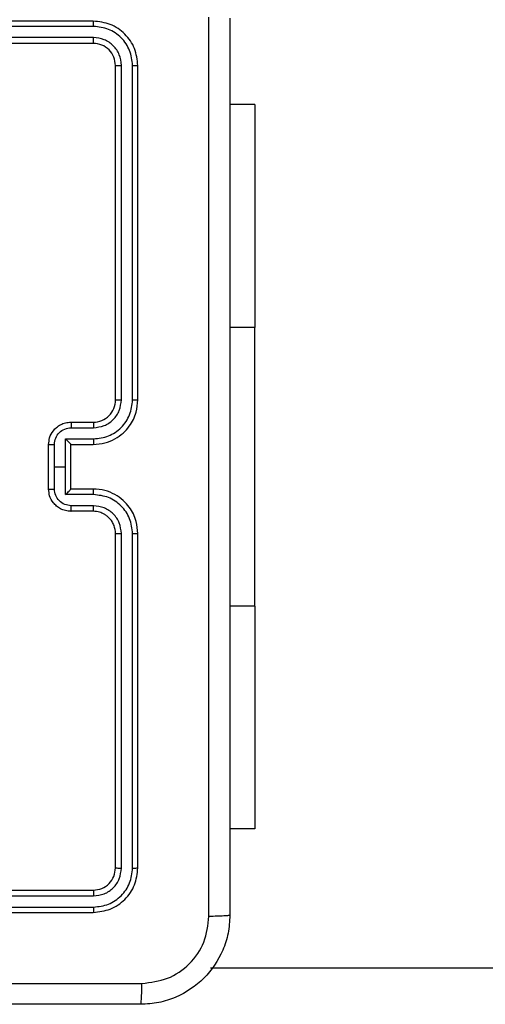
# Model space of a CAD drawing. Units: millimetres. Extents: x -528 to 550, y 59 to 574.
# Drawn here: x 156 to 160, y 210 to 219 of the extents above; entities that cross this region are included whole.
import ezdxf

# ---------------------------------------------------------------- set-up
doc = ezdxf.new("R2010")
doc.units = ezdxf.units.MM
doc.header["$LTSCALE"] = 20
doc.header["$PDSIZE"] = -1
doc.layers.add('VP-DIM', color=7, linetype='Continuous')
doc.layers.add('VP-EQ', color=7, linetype='Continuous', true_color=0x8a3492)
doc.dimstyles.get("Standard").update_dxf_attribs({"dimtxt": 14, "dimasz": 20, "dimexe": 20, "dimexo": 50, "dimgap": 20, "dimtad": 0, "dimdec": 0, "dimzin": 0, "dimdsep": 46, "dimtxsty": 'Standard', "dimcen": -0.09, "dimadec": 0, "dimazin": 0, "dimtfac": 1, "dimtdec": 4, "dimtofl": 0, "dimtmove": 0, "dimatfit": 3, "dimfxl": 70, "dimfxlon": 1, "dimtolj": 1, "dimtzin": 0, "dimarcsym": 0})

# ---------------------------------------------------------------- blocks, each defined once
blk = doc.blocks.new('*D31')
at = {"layer": 'Defpoints', "color": 0}
for p in [(231.857, 493.9746), (147.757, 213.6149), (231.857, 213.4382)]:
    blk.add_point(p, dxfattribs=at)
at = {"layer": 'VP-DIM', "color": 0, "lineweight": -2}
for p, q in [((147.757, 423.9746), (147.757, 513.9746)), ((231.857, 423.9746), (231.857, 513.9746)), ((127.757, 493.9746), (107.757, 493.9746)), ((251.857, 493.9746), (271.857, 493.9746))]:
    blk.add_line(p, q, dxfattribs=at)
at = {"layer": 'VP-DIM', "color": 0}
for points in [[(127.757, 490.6413), (127.757, 497.3079), (147.757, 493.9746)], [(251.857, 497.3079), (251.857, 490.6413), (231.857, 493.9746)]]:
    blk.add_solid(points, dxfattribs=at)
at = {"layer": 'VP-DIM', "color": 0, "insert": (191.039, 493.9746), "char_height": 14, "attachment_point": 5}
blk.add_mtext('\\A1;84', dxfattribs=at)
blk = doc.blocks.new('*D34')
at = {"layer": 'Defpoints', "color": 0}
for p in [(-2.1667, 553.9745), (-2.1667, 214.4745), (381.9306, 214.4745)]:
    blk.add_point(p, dxfattribs=at)
at = {"layer": 'VP-DIM', "color": 0, "lineweight": -2}
for p, q in [((-2.1667, 483.9745), (-2.1667, 573.9745)), ((381.9306, 483.9745), (381.9306, 573.9745)), ((17.8333, 553.9745), (148.7513, 553.9745)), ((361.9306, 553.9745), (226.0846, 553.9745))]:
    blk.add_line(p, q, dxfattribs=at)
at = {"layer": 'VP-DIM', "color": 0}
for points in [[(17.8333, 557.3079), (17.8333, 550.6412), (-2.1667, 553.9745)], [(361.9306, 550.6412), (361.9306, 557.3079), (381.9306, 553.9745)]]:
    blk.add_solid(points, dxfattribs=at)
at = {"layer": 'VP-DIM', "color": 0, "insert": (187.4179, 553.9745), "char_height": 14, "attachment_point": 5}
blk.add_mtext('\\A1;384', dxfattribs=at)
blk = doc.blocks.new('wd1478')
at = {"color": 7, "linetype": 'Continuous', "lineweight": 25}
for p, q in [((-494.2319, 82.9384), (-497.2319, 82.9384)), ((-494.2296, 82.891), (-497.2316, 82.891)), ((-494.2319, 82.7384), (-497.2319, 82.7384)), ((-494.2296, 82.791), (-497.2316, 82.7909)), ((-494.0319, 79.5384), (-494.0319, 82.5384)), ((-493.9795, 79.5388), (-493.9794, 82.5408)), ((-493.8794, 79.5388), (-493.8793, 82.5408)), ((-493.8319, 79.5384), (-493.8319, 82.5384)), ((-492.7833, 82.1884), (-493.0069, 82.1884)), ((-492.7833, 77.6884), (-492.7833, 80.1884)), ((-494.4319, 79.3384), (-494.2319, 79.3384)), ((-494.4298, 79.2886), (-494.2296, 79.2886)), ((-494.4798, 79.1886), (-494.2296, 79.1886)), ((-494.4798, 78.9384), (-494.4798, 79.1886)), ((-494.6319, 78.7384), (-494.6319, 79.1384)), ((-494.5799, 78.9384), (-494.5799, 79.1385)), ((-494.4319, 79.1385), (-494.4319, 79.1384)), ((-494.4319, 79.1384), (-494.2319, 79.1384)), ((-494.4319, 78.7384), (-494.4319, 79.1384)), ((-494.5799, 78.7383), (-494.5799, 78.9384)), ((-494.5799, 78.9384), (-494.4798, 78.9384)), ((-494.4798, 78.6883), (-494.4798, 78.9384)), ((-494.2296, 78.6883), (-494.4798, 78.6883)), ((-494.2319, 78.7384), (-494.4319, 78.7384)), ((-494.4319, 78.7384), (-494.4319, 78.7384)), ((-494.2296, 78.5882), (-494.4298, 78.5882)), ((-494.2319, 78.5384), (-494.4319, 78.5384)), ((-494.0319, 75.3384), (-494.0319, 78.3384)), ((-493.9794, 75.3361), (-493.9795, 78.338)), ((-493.8793, 75.3361), (-493.8794, 78.338)), ((-493.8319, 75.3384), (-493.8319, 78.3384)), ((-492.7833, 75.6884), (-493.0069, 75.6884)), ((-497.2319, 75.1384), (-494.2319, 75.1384)), ((-497.2315, 75.0859), (-494.2296, 75.0859)), ((-497.2315, 74.9859), (-494.2296, 74.9858)), ((-497.2319, 74.9384), (-494.2319, 74.9384)), ((-487.5211, 74.4384), (-493.18, 74.4384))]:
    blk.add_line(p, q, dxfattribs=at)
at = {"color": 8, "linetype": 'Continuous', "lineweight": 25}
for p, q in [((-492.7833, 80.1884), (-493.0069, 80.1884)), ((-492.7833, 77.6884), (-493.0069, 77.6884))]:
    blk.add_line(p, q, dxfattribs=at)
at = {"color": 7, "linetype": 'Continuous', "lineweight": 25, "flags": 128}
for points in [[(-492.7833, 82.1884), (-492.7833, 82.1681), (-492.7833, 82.1074), (-492.7833, 82.0077), (-492.7833, 81.8709), (-492.7833, 81.6999), (-492.7833, 81.4981), (-492.7833, 81.2697), (-492.7833, 81.0193), (-492.7833, 80.7519), (-492.7833, 80.4731), (-492.7833, 80.1884)], [(-492.7833, 77.6884), (-492.7833, 77.4038), (-492.7833, 77.125), (-492.7833, 76.8576), (-492.7833, 76.6071), (-492.7833, 76.3787), (-492.7833, 76.1769), (-492.7833, 76.0059), (-492.7833, 75.8692), (-492.7833, 75.7694), (-492.7833, 75.7088), (-492.7833, 75.6884)]]:
    blk.add_lwpolyline(points, dxfattribs=at)
at = {"color": 7, "linetype": 'Continuous', "lineweight": 25}
blk.add_arc((-494.2319, 79.5384), 0.2, 270.00026, 0.0006, dxfattribs=at)
for points, knots in [([(-494.2296, 82.891), (-494.2296, 82.898), (-494.2298, 82.9121), (-494.2304, 82.9276), (-494.2311, 82.9367), (-494.2317, 82.9379), (-494.2319, 82.9384)], [0, 0, 0, 0, 0.279821, 0.55913, 0.779562, 1, 1, 1, 1]), ([(-493.8319, 82.5384), (-493.8379, 82.5908), (-493.85, 82.6957), (-493.9425, 82.8279), (-494.0748, 82.9204), (-494.1795, 82.9324), (-494.2319, 82.9384)], [0, 0, 0, 0, 0.250152, 0.50013, 0.750042, 1, 1, 1, 1]), ([(-493.1946, 74.9027), (-493.1946, 75.7991), (-493.1947, 77.592), (-493.1947, 80.2848), (-493.1947, 82.0777), (-493.1946, 82.9741)], [0, 0, 0, 0, 0.333336, 0.666664, 1, 1, 1, 1]), ([(-493.0069, 82.9634), (-493.0069, 82.0695), (-493.0069, 80.2812), (-493.0069, 77.5956), (-493.0069, 75.8074), (-493.0069, 74.9134)], [0, 0, 0, 0, 0.333296, 0.666701, 1, 1, 1, 1]), ([(-493.8793, 82.5408), (-493.8849, 82.5865), (-493.8959, 82.6778), (-493.9631, 82.7754), (-494.0335, 82.8336), (-494.1147, 82.878), (-494.1837, 82.8858), (-494.2296, 82.891)], [0, 0, 0, 0, 0.24962, 0.49922, 0.623817, 0.749849, 1, 1, 1, 1]), ([(-494.2319, 82.7384), (-494.2316, 82.7395), (-494.2309, 82.7415), (-494.2301, 82.7556), (-494.2296, 82.773), (-494.2296, 82.785), (-494.2296, 82.791)], [0, 0, 0, 0, 0.2799, 0.559021, 0.779437, 1, 1, 1, 1]), ([(-494.0319, 82.5384), (-494.0349, 82.5646), (-494.0409, 82.617), (-494.0872, 82.6832), (-494.1534, 82.7294), (-494.2057, 82.7354), (-494.2319, 82.7384)], [0, 0, 0, 0, 0.25021, 0.500133, 0.749988, 1, 1, 1, 1]), ([(-493.9794, 82.5408), (-493.9831, 82.5736), (-493.9887, 82.6228), (-494.0204, 82.6809), (-494.062, 82.7311), (-494.1317, 82.7791), (-494.1969, 82.787), (-494.2296, 82.791)], [0, 0, 0, 0, 0.250152, 0.376168, 0.500782, 0.750385, 1, 1, 1, 1]), ([(-494.0319, 82.5384), (-494.0309, 82.5388), (-494.0288, 82.5395), (-494.0147, 82.5403), (-493.9973, 82.5407), (-493.9854, 82.5408), (-493.9794, 82.5408)], [0, 0, 0, 0, 0.2798196, 0.5589866, 0.7794561, 1, 1, 1, 1]), ([(-493.8793, 82.5408), (-493.8723, 82.5407), (-493.8583, 82.5406), (-493.8428, 82.54), (-493.8336, 82.5392), (-493.8325, 82.5387), (-493.8319, 82.5384)], [0, 0, 0, 0, 0.279801, 0.559188, 0.779441, 1, 1, 1, 1]), ([(-494.2319, 79.1384), (-494.1968, 79.1411), (-494.1292, 79.1462), (-494.038, 79.1846), (-493.9642, 79.2369), (-493.8941, 79.3148), (-493.8418, 79.4171), (-493.835, 79.5014), (-493.8319, 79.5384)], [0, 0, 0, 0, 0.167659, 0.323201, 0.466611, 0.597876, 0.823047, 1, 1, 1, 1]), ([(-494.2296, 79.1886), (-494.1837, 79.1939), (-494.0921, 79.2046), (-493.9762, 79.2853), (-493.8961, 79.4014), (-493.885, 79.493), (-493.8794, 79.5388)], [0, 0, 0, 0, 0.250459, 0.500146, 0.750098, 1, 1, 1, 1]), ([(-494.2296, 79.2886), (-494.1968, 79.2925), (-494.1314, 79.3001), (-494.0486, 79.3578), (-493.9914, 79.4407), (-493.9834, 79.5061), (-493.9795, 79.5388)], [0, 0, 0, 0, 0.250454, 0.500153, 0.750097, 1, 1, 1, 1]), ([(-494.0319, 79.5384), (-494.0317, 79.5384), (-494.0313, 79.5385), (-494.0281, 79.5386), (-494.0232, 79.5386), (-494.0166, 79.5387), (-494.0086, 79.5387), (-493.9994, 79.5388), (-493.9896, 79.5388), (-493.9828, 79.5388), (-493.9795, 79.5388)], [0, 0, 0, 0, 0.1250244, 0.2502004, 0.3753473, 0.5000022, 0.6247308, 0.7498276, 0.874966, 1, 1, 1, 1]), ([(-493.8794, 79.5388), (-493.8731, 79.5388), (-493.8605, 79.5388), (-493.8449, 79.5387), (-493.8341, 79.5386), (-493.8327, 79.5385), (-493.8319, 79.5384)], [0, 0, 0, 0, 0.250143, 0.50001, 0.749834, 1, 1, 1, 1]), ([(-494.6319, 79.1384), (-494.6301, 79.1586), (-494.6262, 79.2029), (-494.5975, 79.2552), (-494.5612, 79.293), (-494.5246, 79.3174), (-494.4807, 79.3349), (-494.4485, 79.3372), (-494.4319, 79.3384)], [0, 0, 0, 0, 0.192686, 0.4230882, 0.5530472, 0.692523, 0.8415056, 1, 1, 1, 1]), ([(-494.5799, 79.1385), (-494.5776, 79.1582), (-494.573, 79.1976), (-494.5383, 79.2472), (-494.4886, 79.2815), (-494.4494, 79.2863), (-494.4298, 79.2886)], [0, 0, 0, 0, 0.250434, 0.500126, 0.750069, 1, 1, 1, 1]), ([(-494.4319, 79.3384), (-494.4316, 79.3375), (-494.431, 79.3355), (-494.4303, 79.3223), (-494.4298, 79.3059), (-494.4298, 79.2944), (-494.4298, 79.2886)], [0, 0, 0, 0, 0.279878, 0.559119, 0.779466, 1, 1, 1, 1]), ([(-494.2319, 79.3384), (-494.2316, 79.3376), (-494.231, 79.3361), (-494.2303, 79.3247), (-494.2297, 79.3082), (-494.2297, 79.2952), (-494.2296, 79.2886)], [0, 0, 0, 0, 0.250155, 0.499937, 0.749807, 1, 1, 1, 1]), ([(-494.4319, 79.1385), (-494.4321, 79.1388), (-494.4326, 79.1396), (-494.4359, 79.1434), (-494.4412, 79.1491), (-494.4502, 79.1585), (-494.4633, 79.172), (-494.4743, 79.183), (-494.4798, 79.1886)], [0, 0, 0, 0, 0.1074104, 0.2242332, 0.353516, 0.4975107, 0.7485296, 1, 1, 1, 1]), ([(-494.2296, 79.1886), (-494.2297, 79.182), (-494.2297, 79.1689), (-494.2303, 79.1523), (-494.231, 79.1408), (-494.2316, 79.1392), (-494.2319, 79.1384)], [0, 0, 0, 0, 0.250151, 0.499992, 0.749775, 1, 1, 1, 1]), ([(-494.6319, 79.1384), (-494.6317, 79.1384), (-494.6313, 79.1384), (-494.6281, 79.1385), (-494.6233, 79.1385), (-494.6168, 79.1385), (-494.6088, 79.1385), (-494.5997, 79.1385), (-494.59, 79.1385), (-494.5832, 79.1385), (-494.5799, 79.1385)], [0, 0, 0, 0, 0.125062, 0.250182, 0.375297, 0.500001, 0.624698, 0.749774, 0.874962, 1, 1, 1, 1]), ([(-494.6319, 78.7384), (-494.6317, 78.7384), (-494.6313, 78.7384), (-494.6281, 78.7384), (-494.6233, 78.7383), (-494.6168, 78.7383), (-494.6088, 78.7383), (-494.5997, 78.7383), (-494.59, 78.7383), (-494.5832, 78.7383), (-494.5799, 78.7383)], [0, 0, 0, 0, 0.125059, 0.250176, 0.375288, 0.499989, 0.624774, 0.74978, 0.874965, 1, 1, 1, 1]), ([(-494.4319, 78.5384), (-494.4485, 78.5396), (-494.4807, 78.5419), (-494.5246, 78.5594), (-494.5612, 78.5838), (-494.5975, 78.6216), (-494.6262, 78.6739), (-494.6301, 78.7182), (-494.6319, 78.7384)], [0, 0, 0, 0, 0.1584851, 0.3074766, 0.4469524, 0.5769116, 0.8073139, 1, 1, 1, 1]), ([(-494.4298, 78.5882), (-494.4494, 78.5906), (-494.4886, 78.5954), (-494.5383, 78.6296), (-494.573, 78.6793), (-494.5776, 78.7186), (-494.5799, 78.7383)], [0, 0, 0, 0, 0.24994, 0.49988, 0.749569, 1, 1, 1, 1]), ([(-494.4798, 78.6883), (-494.4743, 78.6938), (-494.4633, 78.7048), (-494.4502, 78.7183), (-494.4412, 78.7277), (-494.4359, 78.7334), (-494.4326, 78.7372), (-494.4321, 78.738), (-494.4319, 78.7384)], [0, 0, 0, 0, 0.2514511, 0.5024729, 0.6464694, 0.7757537, 0.8924623, 1, 1, 1, 1]), ([(-494.2296, 78.6883), (-494.2297, 78.6948), (-494.2297, 78.7079), (-494.2303, 78.7246), (-494.231, 78.7361), (-494.2316, 78.7376), (-494.2319, 78.7384)], [0, 0, 0, 0, 0.250149, 0.500019, 0.749778, 1, 1, 1, 1]), ([(-493.8319, 78.3384), (-493.8349, 78.3755), (-493.8418, 78.4597), (-493.8941, 78.562), (-493.9642, 78.6399), (-494.038, 78.6922), (-494.1292, 78.7306), (-494.1968, 78.7358), (-494.2319, 78.7384)], [0, 0, 0, 0, 0.176952, 0.402126, 0.53339, 0.6768, 0.832341, 1, 1, 1, 1]), ([(-493.8794, 78.338), (-493.885, 78.3838), (-493.8961, 78.4754), (-493.9762, 78.5915), (-494.0921, 78.6723), (-494.1837, 78.6829), (-494.2296, 78.6883)], [0, 0, 0, 0, 0.249903, 0.499851, 0.749545, 1, 1, 1, 1]), ([(-494.4319, 78.5384), (-494.4316, 78.5394), (-494.431, 78.5413), (-494.4303, 78.5545), (-494.4298, 78.571), (-494.4298, 78.5825), (-494.4298, 78.5882)], [0, 0, 0, 0, 0.279865, 0.559125, 0.779469, 1, 1, 1, 1]), ([(-494.2319, 78.5384), (-494.2316, 78.5392), (-494.231, 78.5407), (-494.2303, 78.5521), (-494.2297, 78.5686), (-494.2297, 78.5817), (-494.2296, 78.5882)], [0, 0, 0, 0, 0.250156, 0.499937, 0.749807, 1, 1, 1, 1]), ([(-493.9795, 78.338), (-493.9834, 78.3707), (-493.9914, 78.4361), (-494.0486, 78.5191), (-494.1314, 78.5768), (-494.1968, 78.5844), (-494.2296, 78.5882)], [0, 0, 0, 0, 0.249903, 0.499847, 0.749546, 1, 1, 1, 1]), ([(-494.0319, 78.3384), (-494.0345, 78.363), (-494.0384, 78.4009), (-494.0625, 78.4471), (-494.0858, 78.4767), (-494.1111, 78.4987), (-494.1394, 78.5168), (-494.1789, 78.534), (-494.2125, 78.5368), (-494.2319, 78.5384)], [0, 0, 0, 0, 0.233627, 0.360019, 0.492477, 0.592734, 0.679026, 0.814851, 1, 1, 1, 1]), ([(-494.0319, 78.3384), (-494.0317, 78.3384), (-494.0313, 78.3383), (-494.0281, 78.3383), (-494.0232, 78.3382), (-494.0166, 78.3381), (-494.0086, 78.3381), (-493.9994, 78.3381), (-493.9896, 78.338), (-493.9828, 78.338), (-493.9795, 78.338)], [0, 0, 0, 0, 0.12502, 0.250195, 0.375323, 0.499977, 0.624734, 0.749829, 0.874967, 1, 1, 1, 1]), ([(-493.8794, 78.338), (-493.8731, 78.338), (-493.8605, 78.3381), (-493.8449, 78.3381), (-493.8341, 78.3383), (-493.8327, 78.3384), (-493.8319, 78.3384)], [0, 0, 0, 0, 0.250143, 0.50001, 0.749835, 1, 1, 1, 1]), ([(-494.2319, 75.1384), (-494.2057, 75.1414), (-494.1534, 75.1474), (-494.0872, 75.1937), (-494.0409, 75.2598), (-494.0349, 75.3122), (-494.0319, 75.3384)], [0, 0, 0, 0, 0.250013, 0.499871, 0.749793, 1, 1, 1, 1]), ([(-494.2319, 74.9384), (-494.1795, 74.9444), (-494.0748, 74.9564), (-493.9425, 75.0489), (-493.85, 75.1812), (-493.8379, 75.286), (-493.8319, 75.3384)], [0, 0, 0, 0, 0.249954, 0.499867, 0.749848, 1, 1, 1, 1]), ([(-494.2296, 75.0859), (-494.1968, 75.0896), (-494.1475, 75.0952), (-494.0895, 75.1269), (-494.0393, 75.1685), (-493.9913, 75.2382), (-493.9834, 75.3034), (-493.9794, 75.3361)], [0, 0, 0, 0, 0.250152, 0.376169, 0.500777, 0.750383, 1, 1, 1, 1]), ([(-494.2296, 74.9858), (-494.1837, 74.991), (-494.1147, 74.9988), (-494.0335, 75.0432), (-493.9631, 75.1014), (-493.8959, 75.199), (-493.8849, 75.2904), (-493.8793, 75.3361)], [0, 0, 0, 0, 0.25015, 0.376171, 0.500772, 0.75038, 1, 1, 1, 1]), ([(-494.0319, 75.3384), (-494.0309, 75.3381), (-494.0288, 75.3373), (-494.0147, 75.3366), (-493.9973, 75.3361), (-493.9854, 75.3361), (-493.9794, 75.3361)], [0, 0, 0, 0, 0.279823, 0.558987, 0.779422, 1, 1, 1, 1]), ([(-493.8793, 75.3361), (-493.8723, 75.3361), (-493.8583, 75.3362), (-493.8428, 75.3369), (-493.8336, 75.3376), (-493.8325, 75.3382), (-493.8319, 75.3384)], [0, 0, 0, 0, 0.279806, 0.559167, 0.779443, 1, 1, 1, 1]), ([(-494.2319, 75.1384), (-494.2316, 75.1374), (-494.2309, 75.1353), (-494.2301, 75.1212), (-494.2296, 75.1038), (-494.2296, 75.0919), (-494.2296, 75.0859)], [0, 0, 0, 0, 0.279912, 0.559042, 0.779466, 1, 1, 1, 1]), ([(-494.2296, 74.9858), (-494.2296, 74.9788), (-494.2297, 74.9647), (-494.2304, 74.9492), (-494.2311, 74.9401), (-494.2317, 74.939), (-494.2319, 74.9384)], [0, 0, 0, 0, 0.279821, 0.559129, 0.779564, 1, 1, 1, 1]), ([(-493.0069, 74.9134), (-493.0102, 74.8589), (-493.0165, 74.7514), (-493.0814, 74.5512), (-493.2269, 74.3335), (-493.4445, 74.188), (-493.6447, 74.1231), (-493.7524, 74.1167), (-493.8069, 74.1134)], [0, 0, 0, 0, 0.130356, 0.25732, 0.49999, 0.742412, 0.869443, 1, 1, 1, 1]), ([(-493.7962, 74.3011), (-493.7175, 74.3103), (-493.5601, 74.3288), (-493.3608, 74.4673), (-493.2218, 74.6664), (-493.2037, 74.824), (-493.1946, 74.9027)], [0, 0, 0, 0, 0.250028, 0.499939, 0.75004, 1, 1, 1, 1]), ([(-493.0069, 74.9134), (-493.0097, 74.9121), (-493.0153, 74.9094), (-493.0581, 74.9059), (-493.1199, 74.9034), (-493.1697, 74.9029), (-493.1946, 74.9027)], [0, 0, 0, 0, 0.2504222, 0.5001464, 0.7500515, 1, 1, 1, 1]), ([(-501.8676, 74.3011), (-500.9712, 74.3011), (-499.1783, 74.3012), (-496.4855, 74.3012), (-494.6927, 74.3011), (-493.7962, 74.3011)], [0, 0, 0, 0, 0.333337, 0.666664, 1, 1, 1, 1]), ([(-493.8069, 74.1134), (-493.8056, 74.1163), (-493.8029, 74.1222), (-493.7994, 74.1645), (-493.7969, 74.2262), (-493.7964, 74.2761), (-493.7962, 74.3011)], [0, 0, 0, 0, 0.24997, 0.4998811, 0.7495954, 1, 1, 1, 1]), ([(-493.8069, 74.1134), (-494.7009, 74.1134), (-496.4891, 74.1134), (-499.1747, 74.1134), (-500.963, 74.1134), (-501.8569, 74.1134)], [0, 0, 0, 0, 0.3332957, 0.6667015, 1, 1, 1, 1])]:
    blk.add_open_spline(points, degree=3, knots=knots, dxfattribs=at)
blk = doc.blocks.new('wd1478 2d')
at = {"layer": 'VP-EQ', "color": 0}
blk.add_blockref('wd1478', (650.6389, 136.2111), dxfattribs=at)

msp = doc.modelspace()

# ---------------------------------------------------------------- block references
at = {"layer": 'VP-EQ', "color": 0}
msp.add_blockref('wd1478 2d', (0, 0), dxfattribs=at)

# ---------------------------------------------------------------- dimensions: what is measured, and where the dimension line sits
at = {"layer": 'VP-DIM'}
for base, p1, p2, picture, middle in [((-2.1667, 553.9745), (381.9306, 214.4745), (-2.1667, 214.4745), '*D34', (187.4179, 553.9745)), ((231.857, 493.9746), (147.757, 213.6149), (231.857, 213.4382), '*D31', (191.039, 493.9746))]:
    dim = msp.add_linear_dim(base=base, p1=p1, p2=p2, dimstyle='Standard', dxfattribs=at)
    dim.commit()
    dim.dimension.update_dxf_attribs({"geometry": picture, "text_midpoint": middle, "dimtype": 160})

doc.saveas('drawing.dxf')
